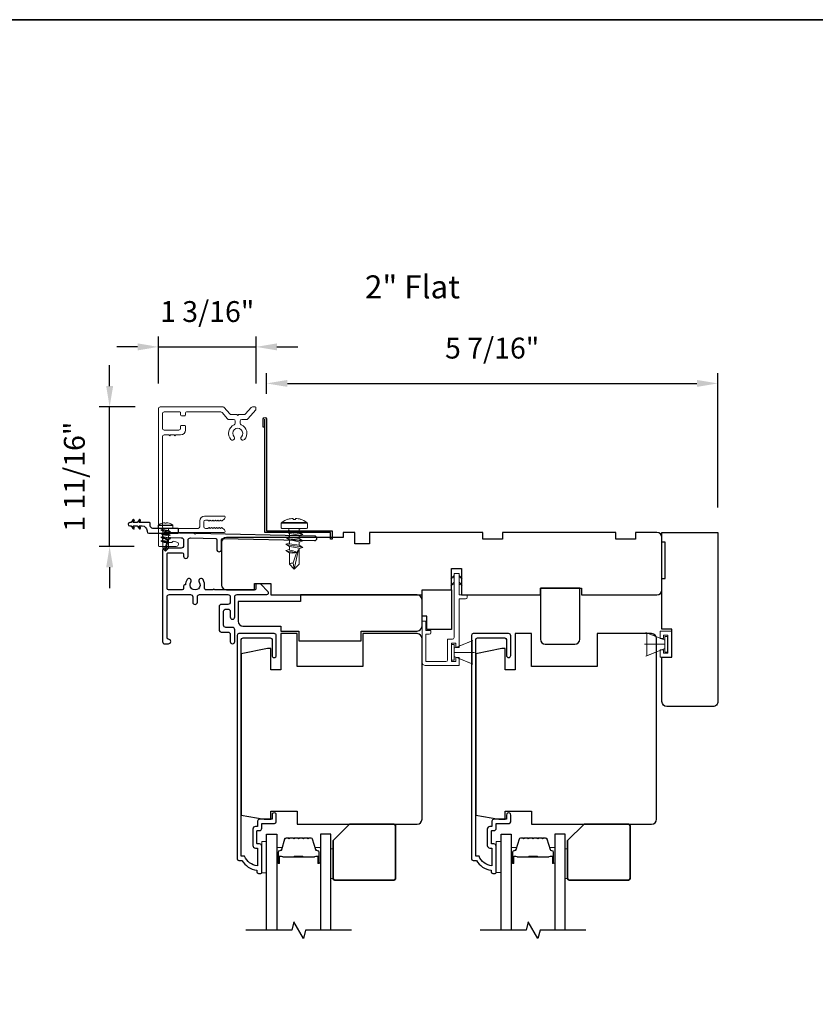
# Model space of a CAD drawing. Extents: x 3250 to 3483, y 1086 to 1243.
# Drawn here: x 3433 to 3442, y 1231 to 1243 of the extents above; entities that cross this region are included whole.
import ezdxf

# ---------------------------------------------------------------- set-up
doc = ezdxf.new("R2010")
doc.units = 0
doc.header["$LTSCALE"] = 250
doc.header["$MEASUREMENT"] = 0
doc.header["$PDMODE"] = 3
doc.header["$PDSIZE"] = -2
doc.layers.get('DEFPOINTS').update_dxf_attribs({"color": 2, "linetype": 'CONTINUOUS'})
for name, color, linetype in [('10', 30, 'CONTINUOUS'), ('3', 3, 'CONTINUOUS'), ('7', 7, 'CONTINUOUS'), ('Glass', 6, 'CONTINUOUS')]:
    doc.layers.add(name, color=color, linetype=linetype)
for name, color, linetype, lineweight in [('2', 2, 'CONTINUOUS', 25), ('6', 6, 'CONTINUOUS', 5), ('8', 7, 'CONTINUOUS', 35), ('Butal', 9, 'CONTINUOUS', 15), ('Casing', 142, 'CONTINUOUS', 15), ('FLATHEAD SCREW$0$1', 1, 'CONTINUOUS', 13), ('Spacer Bar', 1, 'CONTINUOUS', 9), ('TEXT', 7, 'CONTINUOUS', 35), ('Vinyl', 6, 'CONTINUOUS', 15), ('Visible (ANSI)', 7, 'CONTINUOUS', 25)]:
    doc.layers.add(name, color=color, linetype=linetype, lineweight=lineweight)
doc.styles.add('Note Text (ISO)', font='tahoma.ttf')
doc.styles.add('ROMANS', font='romans')
doc.dimstyles.new('LWDEC$0', dxfattribs={"dimscale": 0.125, "dimtxt": 2.5, "dimasz": 1, "dimexe": 1.25, "dimexo": 3, "dimgap": 2, "dimtad": 1, "dimtoh": 1, "dimdec": 4, "dimzin": 11, "dimdsep": 46, "dimlunit": 5, "dimtxsty": 'ROMANS', "dimcen": 0, "dimdle": 1.5, "dimazin": 0, "dimtfac": 1, "dimtdec": 4, "dimtix": 1, "dimtmove": 0, "dimatfit": 3, "dimfxl": 0, "dimfrac": 2, "dimtzin": 0, "dimarcsym": 0})

# ---------------------------------------------------------------- blocks, each defined once
blk = doc.blocks.new('*D394')
at = {"layer": '2', "color": 0, "linetype": 'ByBlock', "lineweight": -2}
for p, q in [((3435.731, 1238.621), (3435.731, 1238.871)), ((3441.138, 1237.261), (3441.138, 1238.871)), ((3435.981, 1238.746), (3440.888, 1238.746))]:
    blk.add_line(p, q, dxfattribs=at)
at = {"layer": '2', "color": 0}
for points in [[(3435.981, 1238.788), (3435.981, 1238.705), (3435.731, 1238.746)], [(3440.888, 1238.788), (3440.888, 1238.705), (3441.138, 1238.746)]]:
    blk.add_solid(points, dxfattribs=at)
at = {"layer": 'DEFPOINTS', "color": 0}
for p in [(3441.138, 1238.746), (3435.731, 1238.321), (3441.138, 1236.961)]:
    blk.add_point(p, dxfattribs=at)
at = {"layer": '2', "color": 0, "insert": (3438.434, 1239.137), "char_height": 0.25, "attachment_point": 5, "style": 'ROMANS'}
blk.add_mtext('5 7/16"', dxfattribs=at)
blk = doc.blocks.new('.5 in SELF DRILLING')
at = {"layer": 'FLATHEAD SCREW$0$1', "lineweight": 5}
for p, q in [((0, 3.75), (0, -3.75)), ((1.47, 4), (0.25, 4)), ((1.62, 3.98), (1.62, -3.98)), ((1.78, 3.89), (1.78, -3.89)), ((-10.47, 0.31), (-12.34, 0)), ((-12.34, 0), (-6.34, -1.3)), ((-7.44, 1.5), (-10.84, 1.5)), ((-10.47, 0.31), (-7.43, -0.67)), ((-7.44, 1.5), (-7.54, 0.5)), ((-7.54, 0.5), (-7.34, -0.92)), ((-6.73, 2.59), (-7.44, 1.5)), ((-6.38, 1.5), (-6.73, 2.59)), ((-5.46, 1.5), (-6.63, 1.5)), ((-5.46, 1.5), (-6, -1.5)), ((-4.76, 2.59), (-5.46, 1.5)), ((-5.05, -1.5), (-4.65, 1.5)), ((-4.41, 1.5), (-4.76, 2.59)), ((-3.49, 1.5), (-4.65, 1.5)), ((-3.49, 1.5), (-4.02, -1.5)), ((-2.78, 2.59), (-3.49, 1.5)), ((-3.08, -1.5), (-2.68, 1.5)), ((-2.43, 1.5), (-2.78, 2.59)), ((-1.51, 1.5), (-2.68, 1.5)), ((-1.51, 1.5), (-2.05, -1.5)), ((-0.8, 2.59), (-1.51, 1.5)), ((-1.1, -1.5), (-0.7, 1.5)), ((-0.49, 1.59), (-0.8, 2.59)), ((-0.7, 1.5), (-0.46, 1.61)), ((0, 1.61), (-0.46, 1.61)), ((2.8, 1.97), (2.79, 1.96)), ((3.05, 0.37), (2.79, 0.37)), ((3.08, 0.37), (3.05, 0.37)), ((-10.84, -1.5), (-6, -1.5)), ((-7.43, -0.67), (-7.37, -0.71)), ((-7.26, -0.77), (-6.34, -1.3)), ((-6.82, -1.5), (-6.34, -1.3)), ((-6.11, -1.5), (-5.76, -2.59)), ((-5.76, -2.59), (-5.05, -1.5)), ((-5.05, -1.5), (-4.02, -1.5)), ((-4.13, -1.5), (-3.79, -2.59)), ((-3.79, -2.59), (-3.08, -1.5)), ((-3.08, -1.5), (-2.05, -1.5)), ((-2.16, -1.5), (-1.81, -2.59)), ((-1.81, -2.59), (-1.1, -1.5)), ((-1.1, -1.5), (-0.07, -1.5)), ((-0.18, -1.5), (0, -2.08)), ((0, -1.09), (-0.07, -1.5)), ((3.08, -0.37), (2.79, -0.37)), ((2.8, -1.97), (2.79, -1.96)), ((1.47, -4), (0.25, -4))]:
    blk.add_line(p, q, dxfattribs=at)
for points in [[(-10.84, -1.5), (-12.34, 0), (-10.84, 1.5)], [(0, -1.61), (0, 1.61)]]:
    blk.add_lwpolyline(points, dxfattribs=at)
for centre, radius, start, end in [((0.25, 3.75), 0.25, 90, 180), ((1.47, 3.5), 0.5, 35.6853, 90), ((-3.4, 0), 6.5, 17.6193, 35.6853), ((-12.74, 0.27), 2.26, 1.0716, 33.0665), ((-3.4, 0), 6.49, 3.2679, 17.5866), ((-4.9, 0), 7.69, 357.2433, 2.7567), ((-4.9, 0), 7.69, 357.2433, 2.7567), ((-3.4, 0), 6.5, 324.3147, 342.3807), ((-3.4, 0), 6.49, 342.4143, 356.7313), ((-3.4, 0), 6.49, 342.4143, 356.7313), ((0.25, -3.75), 0.25, 180, 270), ((1.47, -3.5), 0.5, 270, 324.3147)]:
    blk.add_arc(centre, radius, start, end, dxfattribs=at)
for points, knots in [([(-6.73, 2.59), (-6.89, 2.06), (-7.23, 0.91), (-7.29, -0.29), (-7.34, -0.92)], [0, 0, 0, 0, 1.65439, 3.593652, 3.593652, 3.593652, 3.593652]), ([(-7.34, -0.92), (-7.17, -0.6), (-6.83, 0.01), (-6.8, 0.59), (-6.7, 0.93), (-6.63, 1.5)], [0.072389, 0.072389, 0.072389, 0.072389, 1.65439, 4.144282, 5.297366, 5.297366, 5.297366, 5.297366]), ([(-4.76, 2.59), (-4.91, 2.06), (-5.31, 0.74), (-5.32, -1.05), (-5.66, -2.22), (-5.76, -2.59)], [0, 0, 0, 0, 1.65439, 4.144282, 5.297366, 5.297366, 5.297366, 5.297366]), ([(-2.78, 2.59), (-2.94, 2.06), (-3.34, 0.74), (-3.35, -1.05), (-3.68, -2.22), (-3.79, -2.59)], [0, 0, 0, 0, 1.65439, 4.144282, 5.297366, 5.297366, 5.297366, 5.297366]), ([(-0.8, 2.59), (-0.96, 2.06), (-1.36, 0.74), (-1.37, -1.05), (-1.71, -2.22), (-1.81, -2.59)], [0, 0, 0, 0, 1.65439, 4.144282, 5.297366, 5.297366, 5.297366, 5.297366])]:
    blk.add_open_spline(points, degree=3, knots=knots, dxfattribs=at)
blk = doc.blocks.new('*D414')
at = {"layer": '2', "color": 0, "linetype": 'ByBlock', "lineweight": -2}
for p, q in [((3433.851, 1238.714), (3433.851, 1238.964)), ((3434.156, 1238.464), (3433.726, 1238.464)), ((3433.851, 1236.794), (3433.851, 1238.464)), ((3434.146, 1236.794), (3433.726, 1236.794)), ((3433.851, 1236.544), (3433.851, 1236.294))]:
    blk.add_line(p, q, dxfattribs=at)
at = {"layer": '2', "color": 0}
for points in [[(3433.81, 1238.714), (3433.893, 1238.714), (3433.851, 1238.464)], [(3433.81, 1236.544), (3433.893, 1236.544), (3433.851, 1236.794)]]:
    blk.add_solid(points, dxfattribs=at)
at = {"layer": 'DEFPOINTS', "color": 0}
for p in [(3433.851, 1238.464), (3434.456, 1238.464), (3434.446, 1236.794)]:
    blk.add_point(p, dxfattribs=at)
at = {"layer": '2', "color": 0, "insert": (3433.461, 1237.629), "char_height": 0.25, "attachment_point": 5, "rotation": 90, "style": 'ROMANS'}
blk.add_mtext('1 11/16"', dxfattribs=at)
blk = doc.blocks.new('*D415')
at = {"layer": '2', "color": 0, "linetype": 'ByBlock', "lineweight": -2}
for p, q in [((3434.436, 1238.744), (3434.436, 1239.309)), ((3435.605, 1238.746), (3435.605, 1239.309)), ((3434.186, 1239.184), (3433.936, 1239.184)), ((3434.436, 1239.184), (3435.605, 1239.184)), ((3435.855, 1239.184), (3436.105, 1239.184))]:
    blk.add_line(p, q, dxfattribs=at)
at = {"layer": '2', "color": 0}
for points in [[(3434.186, 1239.226), (3434.186, 1239.142), (3434.436, 1239.184)], [(3435.855, 1239.226), (3435.855, 1239.142), (3435.605, 1239.184)]]:
    blk.add_solid(points, dxfattribs=at)
at = {"layer": 'DEFPOINTS', "color": 0}
for p in [(3435.605, 1239.184), (3434.436, 1238.444), (3435.605, 1238.446)]:
    blk.add_point(p, dxfattribs=at)
at = {"layer": '2', "color": 0, "insert": (3435.02, 1239.575), "char_height": 0.25, "attachment_point": 5, "style": 'ROMANS'}
blk.add_mtext('1 3/16"', dxfattribs=at)

msp = doc.modelspace()

# ---------------------------------------------------------------- linework, layer by layer
at = {"layer": '10'}
msp.add_lwpolyline([(3434.20318, 1237.11038), (3434.18105, 1237.07878), (3434.13202, 1237.07878), (3434.14611, 1237.09891, 1), (3434.12973, 1237.11038), (3434.1076, 1237.07878), (3434.09296, 1237.07878, 1), (3434.09296, 1237.03878), (3434.1076, 1237.03878), (3434.12973, 1237.00718, 1), (3434.14611, 1237.01865), (3434.13202, 1237.03878), (3434.18105, 1237.03878), (3434.20318, 1237.00718, 1), (3434.21956, 1237.01865), (3434.20547, 1237.03878), (3434.24029, 1237.03878, -0.41421356), (3434.29934, 1236.97972), (3434.29934, 1236.9702, 0.41421356), (3434.31903, 1236.95051), (3434.66444, 1236.95051, 0.41421356), (3434.67428, 1236.96035), (3434.67428, 1236.99972, 0.41421356), (3434.66444, 1237.00957), (3434.36824, 1237.00957, -0.41421356), (3434.33871, 1237.03909), (3434.33871, 1237.06894, 0.41421356), (3434.32887, 1237.07878), (3434.20547, 1237.07878), (3434.21956, 1237.09891, 1)], format="xyb", close=True, dxfattribs=at)
at = {"layer": '3'}
for points in [[(3435.70991, 1238.22035), (3435.69023, 1238.22035), (3435.69023, 1238.32075, -0.9), (3435.7296, 1238.32075), (3435.7296, 1236.9802), (3436.517, 1236.9802), (3436.517, 1236.88178), (3436.49731, 1236.88178), (3436.49731, 1236.96052), (3435.70991, 1236.96052), (3435.70991, 1238.31731)], [(3434.5121, 1236.9566), (3434.5121, 1236.95661), (3434.5121, 1236.9566, 0.69957042), (3434.49435, 1236.90796), (3434.53739, 1236.87172, 0.63767163), (3434.56328, 1236.88377), (3434.56328, 1236.8843), (3434.56328, 1236.88377), (3434.56328, 1236.8843, -0.42045821), (3434.57937, 1236.90005), (3434.70954, 1236.89728, -0.40799637), (3434.73651, 1236.86972), (3434.73651, 1236.8009, -0.41421356), (3434.70895, 1236.77334), (3434.5121, 1236.77334, 0.41421376), (3434.48454, 1236.74578), (3434.48454, 1235.65326, 0.41421376), (3434.5121, 1235.6257), (3434.55541, 1235.6257, 1), (3434.55541, 1235.68082, -0.41421356), (3434.53966, 1235.69657), (3434.53966, 1236.18869, -0.41421356), (3434.56722, 1236.21625), (3434.81919, 1236.21625, -0.41421337), (3434.84675, 1236.18869), (3434.84675, 1236.1257, 1), (3434.90186, 1236.1257), (3434.90186, 1236.18869, -0.41421376), (3434.92942, 1236.21625), (3435.26801, 1236.21625, -0.41421337), (3435.29556, 1236.18869), (3435.29556, 1236.1257, -0.41421376), (3435.26801, 1236.09814), (3435.18927, 1236.09814, 0.41421376), (3435.16171, 1236.07058), (3435.16171, 1235.79499, 0.41421337), (3435.18927, 1235.76743), (3435.26801, 1235.76743, -0.41421337), (3435.29557, 1235.73987), (3435.29557, 1235.65326, 1), (3435.35068, 1235.65326), (3435.35068, 1235.79499, 0.41421337), (3435.32312, 1235.82255), (3435.24438, 1235.82255, -0.41421337), (3435.21682, 1235.85011), (3435.21682, 1236.01546, -0.41421376), (3435.24438, 1236.04302), (3435.26801, 1236.04302, -0.41421337), (3435.29556, 1236.01546), (3435.29556, 1235.94854, 1), (3435.35068, 1235.94854), (3435.35068, 1236.18869, -0.41421376), (3435.37824, 1236.21625), (3435.73454, 1236.21625, 0.66106653), (3435.74873, 1236.24958), (3435.65777, 1236.3442), (3435.6184, 1236.3442, 0.41421376), (3435.60265, 1236.32846), (3435.60265, 1236.28712, -0.41421376), (3435.5869, 1236.27137), (3435.10846, 1236.27137, 1), (3435.08878, 1236.27137), (3435.01328, 1236.27137, -0.48317669), (3434.98644, 1236.3052, 0.2075721), (3434.97005, 1236.39539, 1), (3434.92423, 1236.36477, -1.87090461), (3434.82439, 1236.36477, 1), (3434.77856, 1236.39539, 0.1483401), (3434.75915, 1236.33141), (3434.75226, 1236.33141, 0.41421356), (3434.73651, 1236.31566), (3434.73651, 1236.28712, -0.41421356), (3434.72076, 1236.27137), (3434.55541, 1236.27137, -0.41421337), (3434.53966, 1236.28712), (3434.53966, 1236.70247, -0.41421376), (3434.55541, 1236.71822), (3434.72076, 1236.71822, -0.41421356), (3434.73651, 1236.70247), (3434.73651, 1236.67688, 1), (3434.79163, 1236.67688), (3434.79163, 1236.86738, -0.42045821), (3434.81977, 1236.89493), (3435.1219, 1236.8887, -0.41421356), (3435.13731, 1236.87262), (3435.13488, 1236.75768, 1), (3435.18998, 1236.75651), (3435.19241, 1236.87144, -0.41421356), (3435.20849, 1236.88685), (3436.30679, 1236.86251, 1), (3436.30796, 1236.91761), (3434.88394, 1236.9487), (3434.87431, 1236.93906), (3434.86425, 1236.94912), (3434.5121, 1236.95661)]]:
    msp.add_lwpolyline(points, format="xyb", dxfattribs=at)
for points in [[(3435.56643, 1233.2107, 0.41421356), (3435.59792, 1233.1792), (3435.62155, 1233.1792), (3435.62155, 1232.96406, -0.28202039), (3435.46889, 1233.08274), (3435.42863, 1233.08274), (3435.42863, 1235.67644, -0.41421356), (3435.44911, 1235.69691), (3435.77627, 1235.69691, -0.41421356), (3435.79674, 1235.67644), (3435.79674, 1235.48628, 1), (3435.84792, 1235.48628), (3435.84792, 1235.7225, 0.41421356), (3435.82233, 1235.74809), (3435.39792, 1235.74809, 0.41421356), (3435.37745, 1235.72762), (3435.37745, 1233.05125, 0.41421356), (3435.39714, 1233.03156), (3435.43651, 1233.03156, 0.23812491), (3435.61367, 1232.91345), (3435.61367, 1232.89377, 0.41421356), (3435.63336, 1232.87408), (3435.66288, 1232.87408, 0.41421356), (3435.67273, 1232.88393), (3435.67273, 1233.20282, 0.41421356), (3435.64714, 1233.22841), (3435.61958, 1233.22841, -0.41421356), (3435.61564, 1233.23235), (3435.61564, 1233.38393, -0.41421356), (3435.61958, 1233.38786), (3435.64812, 1233.38786, 0.46837495), (3435.67273, 1233.41739), (3435.67273, 1233.47448), (3435.82824, 1233.47448, 0.41421356), (3435.84792, 1233.49416), (3435.84792, 1233.5729, 1.2), (3435.79871, 1233.5729), (3435.79871, 1233.52369), (3435.64714, 1233.52369, 0.41421356), (3435.62351, 1233.50007), (3435.62351, 1233.43707), (3435.59792, 1233.43707, 0.41421356), (3435.56643, 1233.40558)], [(3438.37508, 1233.2107, 0.41421356), (3438.40658, 1233.1792), (3438.4302, 1233.1792), (3438.4302, 1232.96406, -0.28202039), (3438.27755, 1233.08274), (3438.23729, 1233.08274), (3438.23729, 1235.67644, -0.41421356), (3438.25776, 1235.69691), (3438.58493, 1235.69691, -0.41421356), (3438.6054, 1235.67644), (3438.6054, 1235.48628, 1), (3438.65658, 1235.48628), (3438.65658, 1235.7225, 0.41421356), (3438.63099, 1235.74809), (3438.20658, 1235.74809, 0.41421356), (3438.18611, 1235.72762), (3438.18611, 1233.05125, 0.41421356), (3438.20579, 1233.03156), (3438.24516, 1233.03156, 0.23812491), (3438.42233, 1232.91345), (3438.42233, 1232.89377, 0.41421356), (3438.44201, 1232.87408), (3438.47154, 1232.87408, 0.41421356), (3438.48138, 1232.88393), (3438.48138, 1233.20282, 0.41421356), (3438.45579, 1233.22841), (3438.42823, 1233.22841, -0.41421356), (3438.4243, 1233.23235), (3438.4243, 1233.38393, -0.41421356), (3438.42823, 1233.38786), (3438.45678, 1233.38786, 0.46837495), (3438.48138, 1233.41739), (3438.48138, 1233.47448), (3438.63689, 1233.47448, 0.41421356), (3438.65658, 1233.49416), (3438.65658, 1233.5729, 1.2), (3438.60737, 1233.5729), (3438.60737, 1233.52369), (3438.45579, 1233.52369, 0.41421356), (3438.43217, 1233.50007), (3438.43217, 1233.43707), (3438.40658, 1233.43707, 0.41421356), (3438.37508, 1233.40558)]]:
    msp.add_lwpolyline(points, format="xyb", close=True, dxfattribs=at)
at = {"layer": '6'}
for p, q in [((3440.50197, 1235.67023), (3440.27597, 1235.76246)), ((3440.28543, 1235.48322), (3440.28543, 1235.75881)), ((3440.28543, 1235.75881), (3440.50197, 1235.67023)), ((3440.44831, 1235.68987), (3440.44831, 1235.77767)), ((3440.44831, 1235.77767), (3440.5861, 1235.77767)), ((3440.5861, 1235.77767), (3440.5861, 1235.46428)), ((3437.97784, 1235.57255), (3438.20384, 1235.66478)), ((3440.48768, 1235.68987), (3440.44831, 1235.68987)), ((3440.53689, 1235.72846), (3440.48768, 1235.72846)), ((3440.48768, 1235.72846), (3440.48768, 1235.68987)), ((3440.53347, 1235.71551), (3440.50197, 1235.71551)), ((3440.50197, 1235.71551), (3440.50197, 1235.52653)), ((3440.50197, 1235.67023), (3440.50197, 1235.57181)), ((3440.53347, 1235.52653), (3440.53347, 1235.71551)), ((3440.53689, 1235.5135), (3440.53689, 1235.72846)), ((3437.97784, 1235.52334), (3438.22193, 1235.52334)), ((3440.50197, 1235.62102), (3440.25788, 1235.62102)), ((3440.50197, 1235.57181), (3440.27597, 1235.47958)), ((3440.50197, 1235.57181), (3440.28543, 1235.48322)), ((3440.44831, 1235.46428), (3440.44831, 1235.55208)), ((3440.44831, 1235.55208), (3440.48768, 1235.55208)), ((3440.48768, 1235.55208), (3440.48768, 1235.5135)), ((3440.48768, 1235.5135), (3440.53689, 1235.5135)), ((3440.50197, 1235.52653), (3440.53347, 1235.52653)), ((3437.97784, 1235.47413), (3438.20384, 1235.3819)), ((3440.5861, 1235.46428), (3440.44831, 1235.46428))]:
    msp.add_line(p, q, dxfattribs=at)
msp.add_lwpolyline([(3437.64123, 1235.78704), (3437.64123, 1235.89727), (3437.59398, 1235.89727), (3437.59398, 1235.40523, 0.41421356), (3437.63335, 1235.36586), (3438.0369, 1235.36586), (3438.0369, 1235.46232), (3437.99753, 1235.46232), (3437.99753, 1235.41311), (3437.94634, 1235.41311), (3437.94634, 1235.63358), (3437.99753, 1235.63358), (3437.99753, 1235.58043), (3438.0369, 1235.58043), (3438.0369, 1236.16507), (3438.11564, 1236.16507, 0.41421356), (3438.13532, 1236.18476), (3438.13532, 1236.21231), (3438.0369, 1236.21231), (3438.0369, 1236.46428, 0.41421356), (3438.03296, 1236.46822), (3437.98178, 1236.46822, 0.41421356), (3437.97784, 1236.46428), (3437.97784, 1235.70051, -0.41421356), (3437.95816, 1235.68082), (3437.8991, 1235.68082), (3437.8991, 1235.43279, -0.41421356), (3437.87942, 1235.41311), (3437.64123, 1235.41311), (3437.64123, 1235.73979), (3437.6806, 1235.73979, 0.41421356), (3437.70028, 1235.75948), (3437.70028, 1235.78704)], format="xyb", close=True, dxfattribs=at)
at = {"layer": '6', "color": 1}
for points in [[(3437.97784, 1236.44586), (3437.9384, 1236.40738), (3437.97784, 1236.42015)], [(3437.97784, 1236.36487), (3437.9384, 1236.3264), (3437.97784, 1236.33916)], [(3438.0369, 1236.44586), (3438.07633, 1236.40738), (3438.0369, 1236.42015)], [(3438.0369, 1236.36487), (3438.07633, 1236.3264), (3438.0369, 1236.33916)]]:
    msp.add_lwpolyline(points, close=True, dxfattribs=at)
at = {"layer": '6'}
for points in [[(3437.97784, 1235.47413), (3437.97784, 1235.57255), (3438.19438, 1235.66114), (3438.19438, 1235.38555)], [(3437.97784, 1235.61783), (3437.94634, 1235.61783), (3437.94634, 1235.42885), (3437.97784, 1235.42885)], [(3435.73178, 1232.88205), (3435.73178, 1233.25606), (3435.67272, 1233.25606), (3435.67272, 1232.88205)], [(3438.54044, 1232.88393), (3438.54044, 1233.25794), (3438.48138, 1233.25794), (3438.48138, 1232.88393)]]:
    msp.add_lwpolyline(points, close=True, dxfattribs=at)
at = {"layer": '7', "flags": 128}
for points in [[(3436.74941, 1232.19493), (3436.19879, 1232.19493), (3436.17242, 1232.0965), (3436.05877, 1232.29335), (3436.03239, 1232.19493), (3435.48178, 1232.19493)], [(3439.55806, 1232.19493), (3439.00745, 1232.19493), (3438.98107, 1232.0965), (3438.86742, 1232.29335), (3438.84105, 1232.19493), (3438.29043, 1232.19493)]]:
    msp.add_lwpolyline(points, dxfattribs=at)
at = {"layer": '8', "linetype": 'Continuous'}
msp.add_lwpolyline([(3420.38921, 1243.10465), (3483.04511, 1243.10465), (3483.04511, 1219.50823), (3420.38921, 1219.50822)], close=True, dxfattribs=at)
at = {"layer": '8'}
for points in [[(3436.72578, 1233.46463), (3437.25728, 1233.46463, -0.41421356), (3437.27696, 1233.44495), (3437.27696, 1232.81503, -0.41421356), (3437.25728, 1232.79534), (3436.54862, 1232.79534, -0.41421356), (3436.52893, 1232.81503), (3436.52893, 1233.26778)], [(3439.53444, 1233.46463), (3440.06594, 1233.46463, -0.41421356), (3440.08562, 1233.44495), (3440.08562, 1232.81503, -0.41421356), (3440.06594, 1232.79534), (3439.35728, 1232.79534, -0.41421356), (3439.33759, 1232.81503), (3439.33759, 1233.26778)]]:
    msp.add_lwpolyline(points, format="xyb", close=True, dxfattribs=at)
at = {"layer": 'Butal'}
for points in [[(3435.85383, 1233.00949), (3435.85383, 1233.174, -0.41421356), (3435.86367, 1233.18384), (3435.91583, 1233.18384), (3435.90848, 1233.15981, -0.32975055), (3435.89434, 1233.14935), (3435.88965, 1233.14935, 0.41421356), (3435.86957, 1233.12927), (3435.86957, 1232.99965), (3435.86367, 1232.99965, -0.41421356)], [(3436.37736, 1233.00949), (3436.37736, 1233.174, 0.41421356), (3436.36752, 1233.18384), (3436.31536, 1233.18384), (3436.3227, 1233.15981, 0.32975055), (3436.33685, 1233.14935), (3436.34153, 1233.14935, -0.41421356), (3436.36161, 1233.12927), (3436.36161, 1232.99965), (3436.36752, 1232.99965, 0.41421356)], [(3438.66248, 1233.00949), (3438.66248, 1233.174, -0.41421356), (3438.67232, 1233.18384), (3438.72448, 1233.18384), (3438.71714, 1233.15981, -0.32975055), (3438.70299, 1233.14935), (3438.69831, 1233.14935, 0.41421356), (3438.67823, 1233.12927), (3438.67823, 1232.99965), (3438.67232, 1232.99965, -0.41421356)], [(3439.18602, 1233.00949), (3439.18602, 1233.174, 0.41421356), (3439.17617, 1233.18384), (3439.12401, 1233.18384), (3439.13136, 1233.15981, 0.32975055), (3439.1455, 1233.14935), (3439.15019, 1233.14935, -0.41421356), (3439.17027, 1233.12927), (3439.17027, 1232.99965), (3439.17617, 1232.99965, 0.41421356)]]:
    msp.add_lwpolyline(points, format="xyb", close=True, dxfattribs=at)
at = {"layer": 'Casing'}
msp.add_lwpolyline([(3435.30497, 1238.07411, 1), (3435.3416, 1238.10815, -2.29411175), (3435.42951, 1238.10815, 1), (3435.46614, 1238.07411, 0.52342104), (3435.42744, 1238.2507, -0.3039123), (3435.41505, 1238.26919), (3435.41505, 1238.29399, -0.41421356), (3435.43505, 1238.31399), (3435.49122, 1238.31399, 0.21712128), (3435.50632, 1238.32087), (3435.6021, 1238.43105, 0.18082946), (3435.60455, 1238.43761), (3435.60455, 1238.45399, 0.41421356), (3435.59455, 1238.46399), (3435.56167, 1238.46399, 0.21712128), (3435.54657, 1238.45711), (3435.47943, 1238.37986, -0.21712128), (3435.46433, 1238.37299), (3435.39555, 1238.37299), (3435.38555, 1238.36299), (3435.37555, 1238.37299), (3435.30677, 1238.37299, -0.21712128), (3435.29168, 1238.37986), (3435.22453, 1238.45711, 0.21712128), (3435.20944, 1238.46399), (3434.45556, 1238.46399, 0.41421356), (3434.43556, 1238.44399), (3434.43556, 1236.80399, 0.41421356), (3434.44556, 1236.79399), (3434.64956, 1236.79399, 0.87697646), (3434.65628, 1236.8451), (3434.62193, 1236.85431, 0.33945426), (3434.59944, 1236.84499, -0.26794919), (3434.59251, 1236.84099), (3434.50456, 1236.84099, -0.41421356), (3434.48456, 1236.86099), (3434.48456, 1236.93999, -0.41421356), (3434.50456, 1236.95999), (3435.22355, 1236.95999, 0.41421356), (3435.23355, 1236.96999), (3435.23355, 1236.97699, 0.2145045), (3435.22683, 1236.99196), (3435.19919, 1237.01647, 0.38078009), (3435.18589, 1237.01644), (3435.17755, 1237.00899), (3435.16922, 1237.01644, 0.38196601), (3435.15589, 1237.01644), (3435.14755, 1237.00899), (3435.13922, 1237.01644, 0.38196601), (3435.12589, 1237.01644), (3435.11755, 1237.00899), (3435.10922, 1237.01644, 0.38196601), (3435.09589, 1237.01644), (3435.08755, 1237.00899), (3435.07922, 1237.01644, 0.38196601), (3435.06589, 1237.01644), (3435.05755, 1237.00899), (3435.04922, 1237.01644, 0.38196601), (3435.03589, 1237.01644), (3435.02755, 1237.00899), (3434.99955, 1237.00899, -0.41421356), (3434.97955, 1237.02899), (3434.97955, 1237.08799, -0.41421356), (3434.99955, 1237.10799), (3435.02755, 1237.10799), (3435.03589, 1237.10054, 0.38196601), (3435.04922, 1237.10054), (3435.05755, 1237.10799), (3435.06589, 1237.10054, 0.38196601), (3435.07922, 1237.10054), (3435.08755, 1237.10799), (3435.09589, 1237.10054, 0.38196601), (3435.10922, 1237.10054), (3435.11755, 1237.10799), (3435.12589, 1237.10054, 0.38196601), (3435.13922, 1237.10054), (3435.14755, 1237.10799), (3435.15589, 1237.10054, 0.38196601), (3435.16922, 1237.10054), (3435.17755, 1237.10799), (3435.18589, 1237.10054, 0.38078009), (3435.19919, 1237.10051), (3435.22683, 1237.12502, 0.2145045), (3435.23355, 1237.13998), (3435.23355, 1237.14699, 0.41421356), (3435.22355, 1237.15699), (3434.98955, 1237.15699, 0.41421356), (3434.93055, 1237.09799), (3434.93055, 1237.02899, -0.41421356), (3434.91055, 1237.00899), (3434.50456, 1237.00899, -0.41421356), (3434.48456, 1237.02899), (3434.48456, 1238.10899, -0.41421356), (3434.50456, 1238.12899), (3434.56206, 1238.12899), (3434.57206, 1238.11899), (3434.58206, 1238.12899), (3434.62406, 1238.12899), (3434.63406, 1238.11899), (3434.64406, 1238.12899), (3434.70156, 1238.12899, 0.41421356), (3434.76056, 1238.18799), (3434.76056, 1238.23399, 0.41421356), (3434.75056, 1238.24399), (3434.71156, 1238.24399, 0.41421356), (3434.70156, 1238.23399), (3434.70156, 1238.20799, -0.41421356), (3434.68156, 1238.18799), (3434.50456, 1238.18799, -0.41421356), (3434.48456, 1238.20799), (3434.48456, 1238.38499, -0.41421356), (3434.50456, 1238.40499), (3434.69156, 1238.40499, -0.41421356), (3434.70156, 1238.39499), (3434.70156, 1238.36799, 0.41421356), (3434.71156, 1238.35799), (3434.75056, 1238.35799, 0.41421356), (3434.76056, 1238.36799), (3434.76056, 1238.39499, -0.41421356), (3434.77056, 1238.40499), (3435.18255, 1238.40499, -0.21712128), (3435.19765, 1238.39811), (3435.26479, 1238.32087, 0.21712128), (3435.27989, 1238.31399), (3435.33605, 1238.31399, -0.41421356), (3435.35605, 1238.29399), (3435.35605, 1238.26919, -0.3039123), (3435.34367, 1238.2507, 0.52342104)], format="xyb", close=True, dxfattribs=at)
at = {"layer": 'Glass', "color": 1}
for points in [[(3435.73178, 1232.19493), (3435.73178, 1233.34648), (3435.85383, 1233.34648), (3435.85383, 1232.19493)], [(3436.49941, 1232.19493), (3436.49941, 1233.34648), (3436.37736, 1233.34648), (3436.37736, 1232.19493)], [(3438.54043, 1232.19493), (3438.54043, 1233.34648), (3438.66248, 1233.34648), (3438.66248, 1232.19493)], [(3439.30806, 1232.19493), (3439.30806, 1233.34648), (3439.18602, 1233.34648), (3439.18602, 1232.19493)]]:
    msp.add_lwpolyline(points, dxfattribs=at)
at = {"layer": 'Spacer Bar'}
for points in [[(3436.06908, 1233.30195, 0.2262769), (3436.06519, 1233.3001), (3436.06248, 1233.29675, -0.47697553), (3436.05471, 1233.29675), (3436.052, 1233.3001, 0.2262769), (3436.04811, 1233.30195), (3436.01208, 1233.30195, 0.2262769), (3436.00819, 1233.3001), (3436.00548, 1233.29675, -0.47697553), (3435.99771, 1233.29675), (3435.995, 1233.3001, 0.2262769), (3435.99111, 1233.30195), (3435.96652, 1233.30195, 0.32975055), (3435.9477, 1233.28802), (3435.90846, 1233.1597, -0.32975055), (3435.89394, 1233.14895), (3435.88926, 1233.14895, 0.41421356), (3435.86957, 1233.12927), (3435.86957, 1232.99965, 1), (3435.88457, 1232.99965), (3435.88457, 1233.07303, -0.41421356), (3435.89048, 1233.07893), (3435.91063, 1233.07893), (3435.91063, 1233.08343), (3435.89188, 1233.08343, 0.41421356), (3435.88007, 1233.07162), (3435.88007, 1232.99965, -1), (3435.87407, 1232.99965), (3435.87407, 1233.12927, -0.41421356), (3435.88926, 1233.14445), (3435.89394, 1233.14445, 0.32975055), (3435.91277, 1233.15838), (3435.952, 1233.28671, -0.32975055), (3435.96652, 1233.29745), (3435.99111, 1233.29745, -0.2262769), (3435.9915, 1233.29727), (3435.99421, 1233.29392, 0.47697553), (3436.00898, 1233.29392), (3436.01169, 1233.29727, -0.2262769), (3436.01208, 1233.29745), (3436.04811, 1233.29745, -0.2262769), (3436.0485, 1233.29727), (3436.05121, 1233.29392, 0.47697553), (3436.06598, 1233.29392), (3436.06869, 1233.29727, -0.2262769), (3436.06908, 1233.29745), (3436.10505, 1233.29745, -0.25663287), (3436.1055, 1233.29727), (3436.10821, 1233.29392, 0.47697553), (3436.12298, 1233.29392), (3436.12569, 1233.29727, -0.2262769), (3436.12608, 1233.29745), (3436.16205, 1233.29745, -0.25663287), (3436.1625, 1233.29727), (3436.16521, 1233.29392, 0.47697553), (3436.17998, 1233.29392), (3436.18269, 1233.29727, -0.2262769), (3436.18308, 1233.29745), (3436.21905, 1233.29745, -0.25663287), (3436.2195, 1233.29727), (3436.22221, 1233.29392, 0.47697553), (3436.23698, 1233.29392), (3436.23969, 1233.29727, -0.2262769), (3436.24008, 1233.29745), (3436.26466, 1233.29745, -0.32975055), (3436.27919, 1233.28671), (3436.31842, 1233.15838, 0.32975055), (3436.33724, 1233.14445), (3436.34193, 1233.14445, -0.41421356), (3436.35711, 1233.12927), (3436.35711, 1232.99965, -1), (3436.35111, 1232.99965), (3436.35111, 1233.07162, 0.41421356), (3436.3393, 1233.08343), (3436.32055, 1233.08343), (3436.32055, 1233.07893), (3436.34071, 1233.07893, -0.41421356), (3436.34661, 1233.07303), (3436.34661, 1232.99965, 1), (3436.36161, 1232.99965), (3436.36161, 1233.12927, 0.41421356), (3436.34193, 1233.14895), (3436.33724, 1233.14895, -0.32975055), (3436.32272, 1233.1597), (3436.28349, 1233.28802, 0.32975055), (3436.26466, 1233.30195), (3436.24008, 1233.30195, 0.2262769), (3436.23619, 1233.3001), (3436.23348, 1233.29675, -0.47697553), (3436.22571, 1233.29675), (3436.223, 1233.3001, 0.2262769), (3436.21911, 1233.30195), (3436.18308, 1233.30195, 0.2262769), (3436.17919, 1233.3001), (3436.17648, 1233.29675, -0.47697553), (3436.16871, 1233.29675), (3436.166, 1233.3001, 0.2262769), (3436.16211, 1233.30195), (3436.12608, 1233.30195, 0.2262769), (3436.12219, 1233.3001), (3436.11948, 1233.29675, -0.47697553), (3436.11171, 1233.29675), (3436.109, 1233.3001, 0.2262769), (3436.10511, 1233.30195)], [(3438.87773, 1233.30195, 0.2262769), (3438.87385, 1233.3001), (3438.87113, 1233.29675, -0.47697553), (3438.86336, 1233.29675), (3438.86065, 1233.3001, 0.2262769), (3438.85677, 1233.30195), (3438.82073, 1233.30195, 0.2262769), (3438.81685, 1233.3001), (3438.81414, 1233.29675, -0.47697553), (3438.80636, 1233.29675), (3438.80365, 1233.3001, 0.2262769), (3438.79977, 1233.30195), (3438.77518, 1233.30195, 0.32975055), (3438.75635, 1233.28802), (3438.71712, 1233.1597, -0.32975055), (3438.7026, 1233.14895), (3438.69791, 1233.14895, 0.41421356), (3438.67823, 1233.12927), (3438.67823, 1232.99965, 1), (3438.69323, 1232.99965), (3438.69323, 1233.07303, -0.41421356), (3438.69913, 1233.07893), (3438.71929, 1233.07893), (3438.71929, 1233.08343), (3438.70054, 1233.08343, 0.41421356), (3438.68873, 1233.07162), (3438.68873, 1232.99965, -1), (3438.68273, 1232.99965), (3438.68273, 1233.12927, -0.41421356), (3438.69791, 1233.14445), (3438.7026, 1233.14445, 0.32975055), (3438.72142, 1233.15838), (3438.76066, 1233.28671, -0.32975055), (3438.77518, 1233.29745), (3438.79977, 1233.29745, -0.2262769), (3438.80016, 1233.29727), (3438.80287, 1233.29392, 0.47697553), (3438.81763, 1233.29392), (3438.82034, 1233.29727, -0.2262769), (3438.82073, 1233.29745), (3438.85677, 1233.29745, -0.2262769), (3438.85715, 1233.29727), (3438.85987, 1233.29392, 0.47697553), (3438.87463, 1233.29392), (3438.87734, 1233.29727, -0.2262769), (3438.87773, 1233.29745), (3438.91371, 1233.29745, -0.25663287), (3438.91415, 1233.29727), (3438.91687, 1233.29392, 0.47697553), (3438.93163, 1233.29392), (3438.93434, 1233.29727, -0.2262769), (3438.93473, 1233.29745), (3438.97071, 1233.29745, -0.25663287), (3438.97115, 1233.29727), (3438.97387, 1233.29392, 0.47697553), (3438.98863, 1233.29392), (3438.99134, 1233.29727, -0.2262769), (3438.99173, 1233.29745), (3439.02771, 1233.29745, -0.25663287), (3439.02815, 1233.29727), (3439.03087, 1233.29392, 0.47697553), (3439.04563, 1233.29392), (3439.04834, 1233.29727, -0.2262769), (3439.04873, 1233.29745), (3439.07332, 1233.29745, -0.32975055), (3439.08784, 1233.28671), (3439.12707, 1233.15838, 0.32975055), (3439.1459, 1233.14445), (3439.15058, 1233.14445, -0.41421356), (3439.16577, 1233.12927), (3439.16577, 1232.99965, -1), (3439.15977, 1232.99965), (3439.15977, 1233.07162, 0.41421356), (3439.14796, 1233.08343), (3439.12921, 1233.08343), (3439.12921, 1233.07893), (3439.14936, 1233.07893, -0.41421356), (3439.15527, 1233.07303), (3439.15527, 1232.99965, 1), (3439.17027, 1232.99965), (3439.17027, 1233.12927, 0.41421356), (3439.15058, 1233.14895), (3439.1459, 1233.14895, -0.32975055), (3439.13138, 1233.1597), (3439.09214, 1233.28802, 0.32975055), (3439.07332, 1233.30195), (3439.04873, 1233.30195, 0.2262769), (3439.04485, 1233.3001), (3439.04213, 1233.29675, -0.47697553), (3439.03436, 1233.29675), (3439.03165, 1233.3001, 0.2262769), (3439.02777, 1233.30195), (3438.99173, 1233.30195, 0.2262769), (3438.98785, 1233.3001), (3438.98513, 1233.29675, -0.47697553), (3438.97736, 1233.29675), (3438.97465, 1233.3001, 0.2262769), (3438.97077, 1233.30195), (3438.93473, 1233.30195, 0.2262769), (3438.93085, 1233.3001), (3438.92813, 1233.29675, -0.47697553), (3438.92036, 1233.29675), (3438.91765, 1233.3001, 0.2262769), (3438.91377, 1233.30195)], [(3435.89319, 1233.07693), (3435.91805, 1233.07693, -0.22906983), (3435.92437, 1233.07401, 0.22448136), (3435.92978, 1233.07145), (3436.05894, 1233.07145, 0.28963953), (3436.06527, 1233.07545, -0.27273596), (3436.0741, 1233.08143), (3436.15709, 1233.08143, -0.27273609), (3436.16592, 1233.07545, 0.28963953), (3436.17224, 1233.07145), (3436.30141, 1233.07145, 0.22448136), (3436.30682, 1233.07401, -0.22906983), (3436.31314, 1233.07693), (3436.338, 1233.07693), (3436.338, 1233.07893), (3436.31316, 1233.07893, 0.22858496), (3436.30527, 1233.07528, -0.22448136), (3436.30141, 1233.07345), (3436.17224, 1233.07345, -0.28963953), (3436.16773, 1233.07631, 0.27414127), (3436.15715, 1233.08343), (3436.07404, 1233.08343, 0.27414127), (3436.06346, 1233.07631, -0.28963953), (3436.05894, 1233.07345), (3435.92978, 1233.07345, -0.22448136), (3435.92591, 1233.07528, 0.22858496), (3435.91803, 1233.07893), (3435.89319, 1233.07893)], [(3438.70184, 1233.07693), (3438.7267, 1233.07693, -0.22906983), (3438.73302, 1233.07401, 0.22448136), (3438.73843, 1233.07145), (3438.8676, 1233.07145, 0.28963953), (3438.87392, 1233.07545, -0.27273596), (3438.88275, 1233.08143), (3438.96574, 1233.08143, -0.27273609), (3438.97458, 1233.07545, 0.28963953), (3438.9809, 1233.07145), (3439.11006, 1233.07145, 0.22448136), (3439.11547, 1233.07401, -0.22906983), (3439.1218, 1233.07693), (3439.14666, 1233.07693), (3439.14666, 1233.07893), (3439.12181, 1233.07893, 0.22858496), (3439.11393, 1233.07528, -0.22448136), (3439.11006, 1233.07345), (3438.9809, 1233.07345, -0.28963953), (3438.97638, 1233.07631, 0.27414127), (3438.9658, 1233.08343), (3438.88269, 1233.08343, 0.27414127), (3438.87211, 1233.07631, -0.28963953), (3438.8676, 1233.07345), (3438.73843, 1233.07345, -0.22448136), (3438.73457, 1233.07528, 0.22858496), (3438.72669, 1233.07893), (3438.70184, 1233.07893)]]:
    msp.add_lwpolyline(points, format="xyb", close=True, dxfattribs=at)
for points in [[(3436.05898, 1233.07345, -0.00188508), (3436.05894, 1233.07345), (3435.92978, 1233.07345, -0.22448136), (3435.92591, 1233.07528, 0.22858496), (3435.91803, 1233.07893), (3435.89319, 1233.07893), (3435.89319, 1233.07693), (3435.91805, 1233.07693, -0.22906983), (3435.92437, 1233.07401, 0.22448136), (3435.92978, 1233.07145), (3436.05894, 1233.07145, -0.21424516), (3436.06039, 1233.0708, 0.21424516), (3436.06562, 1233.06845), (3436.16556, 1233.06845, 0.21424516), (3436.1708, 1233.0708, -0.21424516), (3436.17224, 1233.07145), (3436.30141, 1233.07145, 0.22448136), (3436.30682, 1233.07401, -0.22906983), (3436.31314, 1233.07693), (3436.338, 1233.07693), (3436.338, 1233.07893), (3436.31316, 1233.07893, 0.22858496), (3436.30527, 1233.07528, -0.22448136), (3436.30141, 1233.07345), (3436.17224, 1233.07345, 0.21424516), (3436.1693, 1233.07213, -0.21424516), (3436.16556, 1233.07045), (3436.06562, 1233.07045, -0.21424516), (3436.06188, 1233.07213, 0.21424516), (3436.05894, 1233.07345)], [(3438.86764, 1233.07345, -0.00188508), (3438.8676, 1233.07345), (3438.73843, 1233.07345, -0.22448136), (3438.73457, 1233.07528, 0.22858496), (3438.72669, 1233.07893), (3438.70184, 1233.07893), (3438.70184, 1233.07693), (3438.7267, 1233.07693, -0.22906983), (3438.73302, 1233.07401, 0.22448136), (3438.73843, 1233.07145), (3438.8676, 1233.07145, -0.21424516), (3438.86905, 1233.0708, 0.21424516), (3438.87428, 1233.06845), (3438.97422, 1233.06845, 0.21424516), (3438.97945, 1233.0708, -0.21424516), (3438.9809, 1233.07145), (3439.11006, 1233.07145, 0.22448136), (3439.11547, 1233.07401, -0.22906983), (3439.1218, 1233.07693), (3439.14666, 1233.07693), (3439.14666, 1233.07893), (3439.12181, 1233.07893, 0.22858496), (3439.11393, 1233.07528, -0.22448136), (3439.11006, 1233.07345), (3438.9809, 1233.07345, 0.21424516), (3438.97796, 1233.07213, -0.21424516), (3438.97422, 1233.07045), (3438.87428, 1233.07045, -0.21424516), (3438.87054, 1233.07213, 0.21424516), (3438.8676, 1233.07345)]]:
    msp.add_lwpolyline(points, format="xyb", dxfattribs=at)
at = {"layer": 'Vinyl'}
for points in [[(3436.49941, 1233.16936), (3436.52893, 1233.16936), (3436.52893, 1232.81503), (3436.49941, 1232.81503)], [(3439.30806, 1233.16936), (3439.33759, 1233.16936), (3439.33759, 1232.81503), (3439.30806, 1232.81503)]]:
    msp.add_lwpolyline(points, close=True, dxfattribs=at)
at = {"layer": 'Visible (ANSI)'}
for points in [[(3435.78296, 1236.35011), (3435.78296, 1236.21231), (3437.59398, 1236.21231), (3437.59398, 1236.27137), (3437.94831, 1236.27137), (3437.94831, 1236.52727), (3438.06642, 1236.52727), (3438.06642, 1236.21231), (3439.0113, 1236.21231), (3439.0113, 1236.21231), (3439.0113, 1236.29105), (3439.50343, 1236.29105), (3439.50343, 1236.21231), (3440.40894, 1236.21231, 0.41421356), (3440.46799, 1236.27137), (3440.46799, 1236.90129, 0.41421356), (3440.40894, 1236.96034), (3440.15303, 1236.96034), (3440.15303, 1236.8816), (3439.91681, 1236.8816), (3439.91681, 1236.96034), (3438.55855, 1236.96034), (3438.55855, 1236.8816), (3438.32233, 1236.8816), (3438.32233, 1236.96034), (3436.96406, 1236.96034), (3436.96406, 1236.82255), (3436.7869, 1236.82255), (3436.7869, 1236.96034), (3436.6491, 1236.96034), (3436.6491, 1236.90129), (3435.25147, 1236.90129, 0.41421356), (3435.19241, 1236.84223), (3435.19241, 1236.33042, 0.41421356), (3435.25147, 1236.27137), (3435.58611, 1236.27137), (3435.58611, 1236.35011)], [(3440.46874, 1235.46525), (3440.58685, 1235.46525), (3440.58685, 1235.7999), (3440.46874, 1235.7999), (3440.46874, 1236.41013), (3440.50811, 1236.41013), (3440.50811, 1236.8432), (3440.46874, 1236.8432), (3440.46874, 1236.96131), (3441.13803, 1236.96131), (3441.13803, 1234.93375, -0.41421394), (3441.07898, 1234.8747), (3440.5278, 1234.8747, -0.41421322), (3440.46874, 1234.93376)], [(3439.07036, 1235.62128), (3439.42469, 1235.62128, 0.41421356), (3439.48374, 1235.68034), (3439.48374, 1236.29105), (3439.0113, 1236.29105), (3439.0113, 1235.68034, 0.41421356)], [(3436.11761, 1235.66113), (3436.86564, 1235.66113), (3436.86564, 1235.77924), (3437.53493, 1235.77924, 0.41421356), (3437.59398, 1235.8383), (3437.59398, 1236.15326, 0.41421356), (3437.53493, 1236.21231), (3436.13733, 1236.21231), (3436.13733, 1236.13357), (3435.38926, 1236.13357), (3435.38926, 1235.89735, 0.41421356), (3435.44832, 1235.8383), (3435.90107, 1235.8383), (3435.90107, 1235.77924), (3436.11761, 1235.77924)], [(3435.90107, 1235.74809), (3435.90107, 1235.31502), (3435.78296, 1235.31502), (3435.78296, 1235.57093), (3435.74162, 1235.57093), (3435.42863, 1235.50442), (3435.42863, 1233.57218), (3435.70422, 1233.52369), (3435.78296, 1233.52369), (3435.78296, 1233.62211), (3436.09792, 1233.62211), (3436.09792, 1233.46463), (3437.53493, 1233.46463, 0.41421356), (3437.59398, 1233.52369), (3437.59398, 1235.31502), (3437.59398, 1235.43313), (3437.59398, 1235.68904, 0.41421356), (3437.53493, 1235.74809), (3436.88532, 1235.74809), (3436.88532, 1235.35439), (3436.09792, 1235.35439), (3436.09792, 1235.74809)], [(3438.70973, 1235.74809), (3438.70973, 1235.31502), (3438.59162, 1235.31502), (3438.59162, 1235.57093), (3438.55028, 1235.57093), (3438.23729, 1235.50442), (3438.23729, 1233.57218), (3438.51288, 1233.52369), (3438.59162, 1233.52369), (3438.59162, 1233.62211), (3438.90658, 1233.62211), (3438.90658, 1233.46463), (3440.34358, 1233.46463, 0.41421356), (3440.40264, 1233.52369), (3440.40264, 1235.31502), (3440.40264, 1235.43313), (3440.40264, 1235.68904, 0.41421356), (3440.34358, 1235.74809), (3439.69398, 1235.74809), (3439.69398, 1235.35439), (3438.90658, 1235.35439), (3438.90658, 1235.74809)]]:
    msp.add_lwpolyline(points, format="xyb", close=True, dxfattribs=at)
msp.add_lwpolyline([(3437.65304, 1235.95633), (3437.59398, 1235.95633), (3437.59398, 1236.27137), (3437.94831, 1236.27137), (3437.94831, 1235.79885), (3437.65304, 1235.79885)], close=True, dxfattribs=at)

# ---------------------------------------------------------------- block references
at = {"layer": '8', "rotation": 90}
for p, xscale, yscale, zscale in [((3434.52199, 1237.00957), 0.02204711181123316, 0.02204711181123316, 0.02204711181123316), ((3436.06328, 1237.00779), 0.0393699999999626, 0.0393699999999626, 0.0393699999999626)]:
    msp.add_blockref('.5 in SELF DRILLING', p, dxfattribs=dict(at, xscale=xscale, yscale=yscale, zscale=zscale))

# ---------------------------------------------------------------- texts
at = {"layer": 'TEXT', "insert": (3437.47968, 1240.5005), "char_height": 0.2755894, "width": 4.6704124, "attachment_point": 2, "style": 'Note Text (ISO)'}
msp.add_mtext('\\pt5.99986;\\P2" Flat', dxfattribs=at)

# ---------------------------------------------------------------- dimensions: what is measured, and where the dimension line sits
at = {"layer": '2'}
for base, p1, p2, picture, middle in [((3435.60455, 1239.18406), (3434.43556, 1238.4443), (3435.60455, 1238.4458), '*D415', (3435.02005, 1239.57454)), ((3441.13803, 1238.74646), (3435.7306, 1238.32075), (3441.13803, 1236.96131), '*D394', (3438.43432, 1239.13694))]:
    dim = msp.add_linear_dim(base=base, p1=p1, p2=p2, dimstyle='LWDEC$0', override={"dimscale": 0.1, "dimasz": 2.5, "dimpost": '"', "dimarcsym": 1}, dxfattribs=at)
    dim.commit()
    dim.dimension.update_dxf_attribs({"geometry": picture, "text_midpoint": middle})
dim = msp.add_linear_dim(base=(3433.85138, 1238.46399), p1=(3434.44556, 1236.79399), p2=(3434.45556, 1238.46399), angle=90, dimstyle='LWDEC$0', override={"dimscale": 0.1, "dimasz": 2.5, "dimpost": '"', "dimarcsym": 1}, dxfattribs=at)
dim.commit()
dim.dimension.update_dxf_attribs({"geometry": '*D414', "text_midpoint": (3433.46091, 1237.62899)})

doc.saveas('drawing.dxf')
